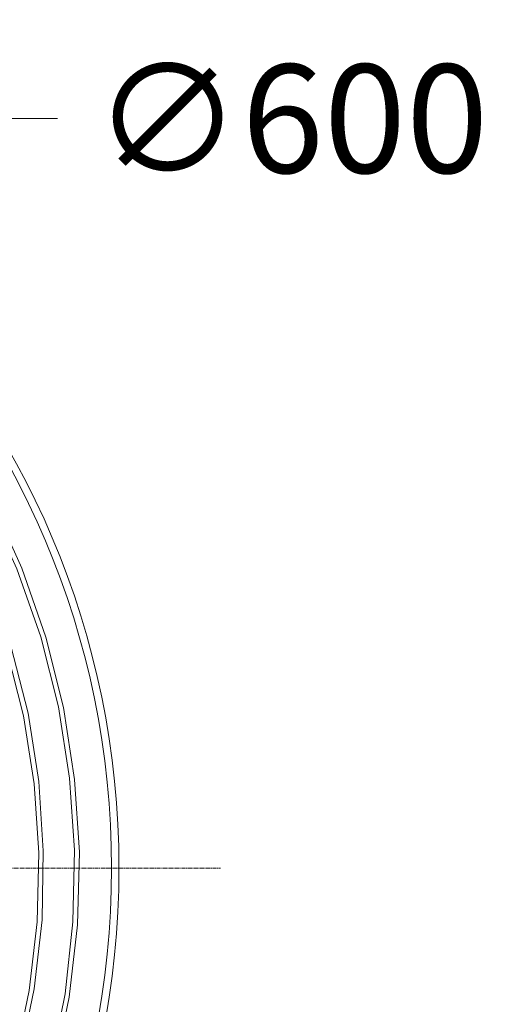
# Model space of a CAD drawing. Units: millimetres. Extents: x 717104 to 769832, y 523591 to 553291.
# Drawn here: x 733806 to 734885, y 547144 to 549413 of the extents above; entities that cross this region are included whole.
import ezdxf

# ---------------------------------------------------------------- set-up
doc = ezdxf.new("R2010")
doc.units = ezdxf.units.MM
doc.linetypes.add('MITTE2', pattern=[28.575, 19.05, -3.175, 3.175, -3.175])
doc.layers.get('0').update_dxf_attribs({"lineweight": 15})
doc.layers.get('Defpoints').update_dxf_attribs({"color": 72})
doc.layers.add('0.2 EVO CENTER LINE LAYER', color=5, linetype='MITTE2', lineweight=0)
doc.layers.add('Ebene-2 ohne Abdeckung', color=7, linetype='Continuous')
doc.layers.add('PDF_Geomertry', color=7, linetype='Continuous')
doc.styles.add('EVO_N', font='ARIALN.TTF')
doc.dimstyles.new('EVO.N-mm.M1_25', dxfattribs={"dimtxt": 180, "dimasz": 130, "dimexe": 100, "dimexo": 5, "dimgap": 50, "dimtad": 0, "dimtih": 1, "dimtoh": 1, "dimdec": 0, "dimlfac": 0.25, "dimzin": 3, "dimtxsty": 'EVO_N', "dimblk": 'VW_FILLEDARROW', "dimcen": 0, "dimclrd": 109, "dimclre": 109, "dimclrt": 109, "dimadec": 0, "dimazin": 0, "dimtfac": 1, "dimtdec": 0, "dimtofl": 0, "dimtmove": 0, "dimatfit": 3, "dimldrblk": 'VW_FILLEDARROW', "dimfxl": 1, "dimfrac": 2, "dimtolj": 1, "dimtzin": 3, "dimlwd": 5, "dimlwe": 5, "dimarcsym": 0})

# ---------------------------------------------------------------- blocks, each defined once
blk = doc.blocks.new('VW_FILLEDARROW')
at = {"linetype": 'ByBlock', "lineweight": 0}
blk.add_hatch(color=0, dxfattribs=at).paths.add_polyline_path([(-1, 0.268), (0, 0), (-1, -0.268)])
at = {"layer": 'Ebene-2 ohne Abdeckung', "color": 0, "linetype": 'Continuous', "lineweight": 5}
blk.add_lwpolyline([(-1, 0.268), (0, 0), (-1, -0.268)], close=True, dxfattribs=at)
blk = doc.blocks.new('*D4')
at = {"color": 109, "lineweight": 5}
for p, q in [((733692.9, 549184.5), (733550.6, 549032.2)), ((733892.9, 549184.5), (733692.9, 549184.5))]:
    blk.add_line(p, q, dxfattribs=at)
at = {"layer": 'Defpoints', "color": 0}
for p in [(733414.1, 548886.1), (730745.1, 546029.7)]:
    blk.add_point(p, dxfattribs=at)
at = {"color": 109, "lineweight": 5, "xscale": 200, "yscale": 200, "zscale": 200, "rotation": 226.9423372670001}
blk.add_blockref('VW_FILLEDARROW', (733414.1, 548886.1), dxfattribs=at)
at = {"color": 109, "insert": (734430, 549184.5), "char_height": 250, "attachment_point": 5, "style": 'EVO_N'}
blk.add_mtext('\\A1;∅600', dxfattribs=at)

msp = doc.modelspace()

# ---------------------------------------------------------------- linework, layer by layer
msp.add_circle((732079.6, 547457.9), 1954.6)
at = {"layer": '0.2 EVO CENTER LINE LAYER', "ltscale": 0.5}
msp.add_line((729891.5, 547457.9), (734267.7, 547457.9), dxfattribs=at)
at = {"layer": 'PDF_Geomertry', "lineweight": 13}
for points in [[(733876.92, 547005.67), (733910.05, 547168.37), (733928, 547333.93), (733931.74, 547499.49), (733920.4, 547665.05), (733894.86, 547829.72), (733854.14, 547990.55), (733799.21, 548147.64), (733730.18, 548298.02), (733647.74, 548442.79), (733553.07, 548578.98), (733447.06, 548706.7), (733329.71, 548824.07), (733201.91, 548931), (733065.53, 549025.6), (732920.77, 549106.91)], [(733806.8, 547023.6), (733839.05, 547179.7), (733857, 547338.66), (733859.86, 547497.62), (733849.4, 547657.56), (733824.85, 547814.55), (733785.01, 547969.76), (733732.94, 548120.14), (733666.67, 548265.9), (733588.18, 548403.96), (733497.26, 548535.53), (733394.11, 548658.51), (733281.39, 548771.06), (733159.31, 548873.25), (733027.66, 548964.11), (732888.52, 549043.54)], [(733741.52, 548300.88), (733810.65, 548148.53), (733865.48, 547989.57), (733906.2, 547827.85), (733931.74, 547662.29), (733943.18, 547494.76), (733938.45, 547327.33), (733919.52, 547160.78), (733885.4, 546997.19)], [(733795.46, 547019.86), (733827.61, 547175.96), (733845.66, 547333.93), (733849.4, 547492.89), (733839.05, 547651.84), (733814.4, 547808.93), (733775.54, 547963.06)], [(734005.61, 547457.9), (734004.82, 547457.9)], [(734035.88, 547457.9), (734035.88, 547457.9)]]:
    msp.add_lwpolyline(points, dxfattribs=at)
msp.add_circle((732079.6, 547457.9), 1937.51, dxfattribs=at)

# ---------------------------------------------------------------- dimensions: what is measured, and where the dimension line sits
dim = msp.add_diameter_dim_2p(p1=(730745.13, 546029.74), p2=(733414.07, 548886.07), dimstyle='EVO.N-mm.M1_25', override={"dimtxt": 250, "dimasz": 200, "dimgap": 200, "dimlfac": 0.1535, "dimlunit": 2})
dim.commit()
dim.dimension.update_dxf_attribs({"geometry": '*D4', "text_midpoint": (733692.91, 549184.48), "dimtype": 163})

doc.saveas('drawing.dxf')
